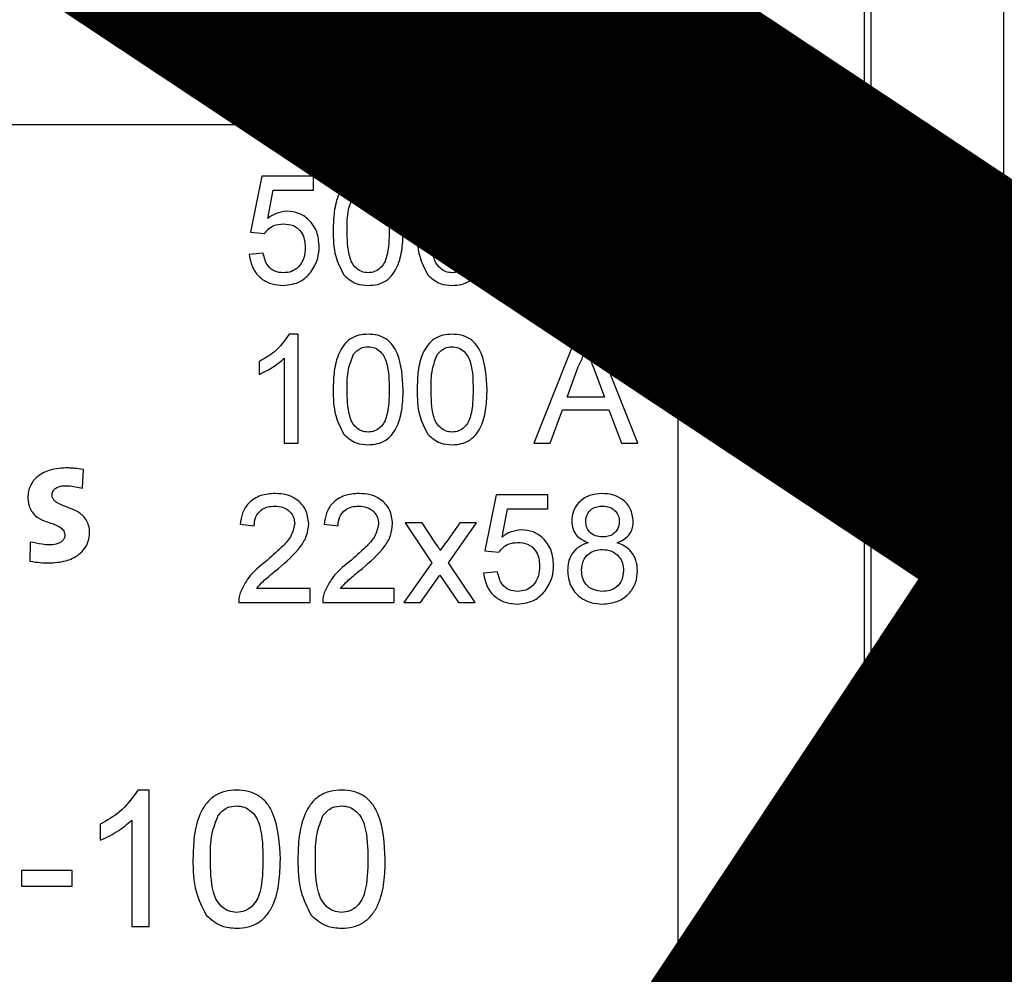
# Model space of a CAD drawing. Units: inches. Extents: x 2 to 189, y 4 to 172.
# Drawn here: x 30 to 37, y 62 to 69 of the extents above; entities that cross this region are included whole.
import ezdxf

# ---------------------------------------------------------------- set-up
doc = ezdxf.new("R2010")
doc.units = ezdxf.units.IN
doc.header["$MEASUREMENT"] = 0
doc.layers.add('COTES', color=2, linetype='Continuous')
doc.layers.add('DIBUIX', color=7, linetype='Continuous')

# ---------------------------------------------------------------- blocks, each defined once
blk = doc.blocks.new('ALZADO')
at = {"layer": 'DIBUIX', "linetype": 'Continuous'}
for p, q in [((35.72574, 54.59841), (35.72574, 92.68051)), ((36.68824, 54.59841), (36.68824, 92.39176)), ((35.6753, 75.26547), (35.6753, 54.58668)), ((33.9428, 68.62611), (25.95405, 68.62611)), ((31.30997, 68.25201), (31.22884, 67.84635)), ((31.68521, 68.25201), (31.30997, 68.25201)), ((31.68521, 68.15059), (31.68521, 68.25201)), ((33.40927, 68.26215), (33.28837, 68.26215)), ((33.28837, 68.26215), (33.60735, 67.47111)), ((33.62446, 67.69517), (33.40927, 68.26215)), ((33.92649, 68.26215), (33.71083, 67.69517)), ((33.72826, 67.47111), (34.0474, 68.26215)), ((34.0474, 68.26215), (33.92649, 68.26215)), ((34.3278, 62.46611), (34.3278, 68.24111)), ((31.35259, 67.9457), (31.39284, 68.15059)), ((31.39284, 68.15059), (31.68521, 68.15059)), ((31.22884, 67.84635), (31.33025, 67.8362)), ((31.32011, 67.69422), (31.21869, 67.68408)), ((33.60735, 67.47111), (33.72826, 67.47111)), ((31.57365, 67.10715), (31.50836, 67.10715)), ((31.57365, 66.31611), (31.57365, 67.10715)), ((33.59483, 67.10715), (33.28076, 66.31611)), ((33.72065, 67.10715), (33.59483, 67.10715)), ((34.03472, 66.31611), (33.72065, 67.10715)), ((31.28968, 66.90939), (31.28968, 66.81589)), ((31.47223, 66.93252), (31.47223, 66.31611)), ((33.52273, 66.65078), (33.60371, 66.86977)), ((33.7159, 66.85868), (33.79275, 66.65078)), ((33.79275, 66.65078), (33.52273, 66.65078)), ((33.39913, 66.31611), (33.48914, 66.5595)), ((33.48914, 66.5595), (33.82634, 66.5595)), ((33.82634, 66.5595), (33.91635, 66.31611)), ((31.47223, 66.31611), (31.57365, 66.31611)), ((33.28076, 66.31611), (33.39913, 66.31611)), ((33.91635, 66.31611), (34.03472, 66.31611)), ((30.01086, 65.99126), (30.01619, 66.12556)), ((33.00868, 65.94201), (32.92755, 65.53634)), ((33.38392, 65.94201), (33.00868, 65.94201)), ((33.38392, 65.84059), (33.38392, 65.94201)), ((33.05131, 65.6357), (33.09156, 65.84059)), ((33.09156, 65.84059), (33.38392, 65.84059)), ((32.34948, 65.73918), (32.54217, 65.45014)), ((32.47102, 65.73918), (32.34948, 65.73918)), ((32.56467, 65.59894), (32.47102, 65.73918)), ((32.745, 65.73918), (32.64343, 65.5945)), ((32.66371, 65.4503), (32.86638, 65.73918)), ((32.86638, 65.73918), (32.745, 65.73918)), ((31.15277, 65.72903), (31.25419, 65.71889)), ((31.76127, 65.72903), (31.86268, 65.71889)), ((29.63187, 65.60032), (29.62786, 65.46068)), ((32.92755, 65.53634), (33.02896, 65.5262)), ((32.54217, 65.45014), (32.33934, 65.16111)), ((32.85656, 65.16111), (32.66371, 65.4503)), ((33.01882, 65.38422), (32.91741, 65.37408)), ((32.46088, 65.16111), (32.60127, 65.36124)), ((32.60127, 65.36124), (32.62251, 65.32987)), ((32.62251, 65.32987), (32.73502, 65.16111)), ((31.65985, 65.26252), (31.27289, 65.26252)), ((31.65985, 65.16111), (31.65985, 65.26252)), ((32.26835, 65.26252), (31.88138, 65.26252)), ((32.26835, 65.16111), (32.26835, 65.26252)), ((31.14263, 65.16111), (31.65985, 65.16111)), ((31.75113, 65.16111), (32.26835, 65.16111)), ((32.33934, 65.16111), (32.46088, 65.16111)), ((32.73502, 65.16111), (32.85656, 65.16111)), ((35.6753, 64.6564), (35.69939, 64.59082)), ((30.49354, 63.80202), (30.41193, 63.80202)), ((30.49354, 62.81322), (30.49354, 63.80202)), ((35.69939, 63.79021), (35.6753, 63.72463)), ((30.13858, 63.55482), (30.13858, 63.43796)), ((30.36677, 63.58374), (30.36677, 62.81322)), ((29.93575, 63.21888), (29.56812, 63.21888)), ((29.56812, 63.21888), (29.56812, 63.10479)), ((29.93575, 63.10479), (29.93575, 63.21888)), ((29.56812, 63.10479), (29.93575, 63.10479)), ((30.36677, 62.81322), (30.49354, 62.81322))]:
    blk.add_line(p, q, dxfattribs=at)
for centre, radius, start, end in [((33.9428, 68.24111), 0.385, 0, 90), ((7.138, 83.45888), 31.13941, 324.867705, 324.992029), ((2.19703, 64.19051), 33.50475, 359.315427, 0.684573)]:
    blk.add_arc(centre, radius, start, end, dxfattribs=at)
for points, knots in [([(32.08073, 68.26215), (32.05832, 68.26082), (32.01354, 68.25817), (31.95056, 68.23105), (31.90109, 68.18425), (31.85634, 68.10599), (31.83083, 67.99532), (31.8284, 67.90597), (31.82719, 67.86124)], [0, 0, 0, 0, 0.1250191, 0.249791, 0.3745626, 0.4996302, 0.749503, 1, 1, 1, 1]), ([(32.33427, 67.86124), (32.32964, 67.95167), (32.32385, 68.06484), (32.26139, 68.18508), (32.21079, 68.23094), (32.14792, 68.25782), (32.10313, 68.26071), (32.08073, 68.26215)], [0, 0, 0, 0, 0.4988884, 0.6243034, 0.7493573, 0.8746278, 1, 1, 1, 1]), ([(32.68922, 68.26215), (32.66681, 68.26082), (32.62203, 68.25817), (32.55906, 68.23105), (32.50959, 68.18425), (32.46484, 68.10599), (32.43932, 67.99532), (32.4369, 67.90597), (32.43568, 67.86124)], [0, 0, 0, 0, 0.1250191, 0.249791, 0.3745626, 0.4996302, 0.749503, 1, 1, 1, 1]), ([(32.94276, 67.86124), (32.93813, 67.95167), (32.93234, 68.06484), (32.86989, 68.18508), (32.81928, 68.23094), (32.75641, 68.25782), (32.71162, 68.26071), (32.68922, 68.26215)], [0, 0, 0, 0, 0.4988884, 0.6243034, 0.7493573, 0.8746278, 1, 1, 1, 1]), ([(31.9744, 68.11668), (31.99058, 68.13397), (32.0195, 68.16489), (32.06123, 68.16904), (32.07962, 68.17087)], [0, 0, 0, 0, 0.5592157, 1, 1, 1, 1]), ([(32.07962, 68.17087), (32.09581, 68.16935), (32.12818, 68.1663), (32.16917, 68.13803), (32.19941, 68.09972), (32.23124, 68.00749), (32.23213, 67.92641), (32.23285, 67.86156)], [0, 0, 0, 0, 0.1247438, 0.2494826, 0.3744703, 0.499649, 1, 1, 1, 1]), ([(32.58289, 68.11668), (32.59907, 68.13397), (32.628, 68.16489), (32.66972, 68.16904), (32.68811, 68.17087)], [0, 0, 0, 0, 0.5592147, 1, 1, 1, 1]), ([(32.68811, 68.17087), (32.7043, 68.16935), (32.73667, 68.1663), (32.77767, 68.13803), (32.8079, 68.09972), (32.83973, 68.00749), (32.84063, 67.92641), (32.84134, 67.86156)], [0, 0, 0, 0, 0.1247438, 0.2494826, 0.3744703, 0.499649, 1, 1, 1, 1]), ([(31.9286, 67.86156), (31.9284, 67.91102), (31.92803, 67.99912), (31.96026, 68.08084), (31.9744, 68.11668)], [0, 0, 0, 0, 0.5614264, 1, 1, 1, 1]), ([(32.5371, 67.86156), (32.53689, 67.91102), (32.53653, 67.99912), (32.56876, 68.08084), (32.58289, 68.11668)], [0, 0, 0, 0, 0.5614261, 1, 1, 1, 1]), ([(31.49363, 67.99847), (31.46482, 67.99502), (31.41327, 67.98885), (31.37117, 67.95891), (31.35259, 67.9457)], [0, 0, 0, 0, 0.5589038, 1, 1, 1, 1]), ([(31.72577, 67.74239), (31.72277, 67.77869), (31.71678, 67.85118), (31.65744, 67.93647), (31.57905, 67.99029), (31.52211, 67.99574), (31.49363, 67.99847)], [0, 0, 0, 0, 0.280263, 0.5597351, 0.7798259, 1, 1, 1, 1]), ([(31.33025, 67.8362), (31.33938, 67.848), (31.35765, 67.8716), (31.40317, 67.90203), (31.44193, 67.90524), (31.46558, 67.90719)], [0, 0, 0, 0, 0.2804333, 0.5609138, 1, 1, 1, 1]), ([(31.46558, 67.90719), (31.49065, 67.90545), (31.5406, 67.90196), (31.59652, 67.85454), (31.62117, 67.79479), (31.62329, 67.75587), (31.62436, 67.73637)], [0, 0, 0, 0, 0.2803491, 0.558471, 0.7788705, 1, 1, 1, 1]), ([(31.82719, 67.86124), (31.82805, 67.79714), (31.82958, 67.68293), (31.88133, 67.58163), (31.90404, 67.53718)], [0, 0, 0, 0, 0.5611681, 1, 1, 1, 1]), ([(32.08073, 67.55224), (32.06458, 67.55389), (32.03228, 67.55719), (31.992, 67.58609), (31.96119, 67.62376), (31.93044, 67.71625), (31.92942, 67.79698), (31.9286, 67.86156)], [0, 0, 0, 0, 0.1246965, 0.2494603, 0.3744344, 0.499636, 1, 1, 1, 1]), ([(32.23285, 67.86156), (32.23207, 67.79696), (32.2311, 67.7162), (32.20008, 67.6239), (32.16954, 67.58601), (32.12907, 67.55743), (32.09684, 67.55397), (32.08073, 67.55224)], [0, 0, 0, 0, 0.5004087, 0.6256136, 0.750579, 0.8753442, 1, 1, 1, 1]), ([(32.08073, 67.46096), (32.10312, 67.46225), (32.14787, 67.46483), (32.2109, 67.49173), (32.26035, 67.53851), (32.30493, 67.61676), (32.33071, 67.72725), (32.33308, 67.81654), (32.33427, 67.86124)], [0, 0, 0, 0, 0.1250322, 0.2498284, 0.3746141, 0.4996478, 0.7495234, 1, 1, 1, 1]), ([(32.43568, 67.86124), (32.43654, 67.79714), (32.43807, 67.68293), (32.48983, 67.58163), (32.51254, 67.53718)], [0, 0, 0, 0, 0.5611681, 1, 1, 1, 1]), ([(32.68922, 67.55224), (32.67308, 67.55389), (32.64078, 67.55719), (32.6005, 67.58609), (32.56968, 67.62376), (32.53894, 67.71625), (32.53792, 67.79698), (32.5371, 67.86156)], [0, 0, 0, 0, 0.1246965, 0.2494603, 0.3744344, 0.499636, 1, 1, 1, 1]), ([(32.84134, 67.86156), (32.84057, 67.79696), (32.83959, 67.7162), (32.80858, 67.6239), (32.77803, 67.58601), (32.73756, 67.55743), (32.70533, 67.55397), (32.68922, 67.55224)], [0, 0, 0, 0, 0.5004087, 0.6256136, 0.750579, 0.8753442, 1, 1, 1, 1]), ([(32.68922, 67.46096), (32.71162, 67.46225), (32.75636, 67.46483), (32.81939, 67.49173), (32.86884, 67.53851), (32.91343, 67.61676), (32.93921, 67.72725), (32.94158, 67.81654), (32.94276, 67.86124)], [0, 0, 0, 0, 0.1250321, 0.249829, 0.3746142, 0.4996479, 0.7495235, 1, 1, 1, 1]), ([(31.62436, 67.73637), (31.62265, 67.71065), (31.61926, 67.65932), (31.58261, 67.59495), (31.52582, 67.55713), (31.48536, 67.55387), (31.4651, 67.55224)], [0, 0, 0, 0, 0.2806772, 0.5601317, 0.7797305, 1, 1, 1, 1]), ([(31.66524, 67.55699), (31.68502, 67.58895), (31.72041, 67.64613), (31.72413, 67.71294), (31.72577, 67.74239)], [0, 0, 0, 0, 0.5590999, 1, 1, 1, 1]), ([(31.21869, 67.68408), (31.22492, 67.64995), (31.23737, 67.58179), (31.30263, 67.50637), (31.38319, 67.46618), (31.43736, 67.4627), (31.46447, 67.46096)], [0, 0, 0, 0, 0.2799783, 0.5592431, 0.779389, 1, 1, 1, 1]), ([(31.4651, 67.55224), (31.44397, 67.55405), (31.40179, 67.55765), (31.34002, 67.60798), (31.32766, 67.6615), (31.32011, 67.69422)], [0, 0, 0, 0, 0.2807711, 0.5603447, 1, 1, 1, 1]), ([(33.66788, 67.56745), (33.6605, 67.59154), (33.64731, 67.63455), (33.63144, 67.67665), (33.62446, 67.69517)], [0, 0, 0, 0, 0.5599852, 1, 1, 1, 1]), ([(33.71083, 67.69517), (33.70209, 67.67157), (33.68648, 67.62943), (33.67356, 67.58639), (33.66788, 67.56745)], [0, 0, 0, 0, 0.5599815, 1, 1, 1, 1]), ([(31.46447, 67.46096), (31.50863, 67.46577), (31.5876, 67.47436), (31.64149, 67.53171), (31.66524, 67.55699)], [0, 0, 0, 0, 0.5591811, 1, 1, 1, 1]), ([(31.90404, 67.53718), (31.93252, 67.51203), (31.98355, 67.46697), (32.05095, 67.46281), (32.08073, 67.46096)], [0, 0, 0, 0, 0.5581285, 1, 1, 1, 1]), ([(32.51254, 67.53718), (32.54102, 67.51203), (32.59205, 67.46697), (32.65944, 67.46281), (32.68922, 67.46096)], [0, 0, 0, 0, 0.5581285, 1, 1, 1, 1]), ([(31.50836, 67.10715), (31.47556, 67.06123), (31.41686, 66.97904), (31.32862, 66.93071), (31.28968, 66.90939)], [0, 0, 0, 0, 0.5587206, 1, 1, 1, 1]), ([(32.08073, 67.10715), (32.05832, 67.10582), (32.01354, 67.10317), (31.95056, 67.07605), (31.90109, 67.02925), (31.85634, 66.95099), (31.83083, 66.84032), (31.8284, 66.75097), (31.82719, 66.70624)], [0, 0, 0, 0, 0.1250201, 0.2497924, 0.3745608, 0.4996287, 0.7495023, 1, 1, 1, 1]), ([(32.33427, 66.70624), (32.32964, 66.79667), (32.32385, 66.90984), (32.26139, 67.03008), (32.21079, 67.07594), (32.14792, 67.10282), (32.10313, 67.1057), (32.08073, 67.10715)], [0, 0, 0, 0, 0.4988899, 0.6243053, 0.7493559, 0.8746268, 1, 1, 1, 1]), ([(32.68922, 67.10715), (32.66681, 67.10582), (32.62203, 67.10317), (32.55906, 67.07605), (32.50959, 67.02925), (32.46484, 66.95099), (32.43932, 66.84032), (32.4369, 66.75097), (32.43568, 66.70624)], [0, 0, 0, 0, 0.1250201, 0.2497924, 0.3745608, 0.4996287, 0.7495023, 1, 1, 1, 1]), ([(32.94276, 66.70624), (32.93813, 66.79667), (32.93234, 66.90984), (32.86989, 67.03008), (32.81928, 67.07594), (32.75641, 67.10282), (32.71162, 67.1057), (32.68922, 67.10715)], [0, 0, 0, 0, 0.4988899, 0.6243053, 0.7493559, 0.8746268, 1, 1, 1, 1]), ([(31.9286, 66.70656), (31.9284, 66.75602), (31.92803, 66.84412), (31.96026, 66.92584), (31.9744, 66.96168)], [0, 0, 0, 0, 0.5614264, 1, 1, 1, 1]), ([(31.9744, 66.96168), (31.99058, 66.97897), (32.0195, 67.00989), (32.06123, 67.01404), (32.07962, 67.01587)], [0, 0, 0, 0, 0.5592157, 1, 1, 1, 1]), ([(32.07962, 67.01587), (32.09581, 67.01435), (32.12818, 67.0113), (32.16917, 66.98302), (32.19941, 66.94472), (32.23124, 66.85249), (32.23213, 66.77141), (32.23285, 66.70656)], [0, 0, 0, 0, 0.124744, 0.2494871, 0.3744692, 0.4996481, 1, 1, 1, 1]), ([(32.5371, 66.70656), (32.53689, 66.75602), (32.53653, 66.84412), (32.56876, 66.92584), (32.58289, 66.96168)], [0, 0, 0, 0, 0.5614261, 1, 1, 1, 1]), ([(32.58289, 66.96168), (32.59907, 66.97897), (32.628, 67.00989), (32.66972, 67.01404), (32.68811, 67.01587)], [0, 0, 0, 0, 0.5592147, 1, 1, 1, 1]), ([(32.68811, 67.01587), (32.7043, 67.01435), (32.73667, 67.0113), (32.77767, 66.98302), (32.8079, 66.94472), (32.83973, 66.85249), (32.84063, 66.77141), (32.84134, 66.70656)], [0, 0, 0, 0, 0.124744, 0.2494871, 0.3744692, 0.4996481, 1, 1, 1, 1]), ([(33.60371, 66.86977), (33.61637, 66.89611), (33.63899, 66.94315), (33.65201, 66.99365), (33.65774, 67.01587)], [0, 0, 0, 0, 0.5599794, 1, 1, 1, 1]), ([(33.65774, 67.01587), (33.66861, 66.98654), (33.68802, 66.93415), (33.70738, 66.88174), (33.7159, 66.85868)], [0, 0, 0, 0, 0.5600051, 1, 1, 1, 1]), ([(31.28968, 66.81589), (31.32666, 66.83324), (31.39268, 66.86422), (31.44793, 66.91166), (31.47223, 66.93252)], [0, 0, 0, 0, 0.560049, 1, 1, 1, 1]), ([(31.82719, 66.70624), (31.82805, 66.64214), (31.82958, 66.52793), (31.88133, 66.42663), (31.90404, 66.38218)], [0, 0, 0, 0, 0.5611681, 1, 1, 1, 1]), ([(32.08073, 66.39724), (32.06458, 66.39889), (32.03228, 66.40219), (31.992, 66.43109), (31.96118, 66.46875), (31.93045, 66.56126), (31.92942, 66.64199), (31.9286, 66.70656)], [0, 0, 0, 0, 0.1246964, 0.24946, 0.3744281, 0.4996366, 1, 1, 1, 1]), ([(32.23285, 66.70656), (32.23207, 66.64196), (32.2311, 66.5612), (32.20008, 66.4689), (32.16954, 66.43101), (32.12907, 66.40244), (32.09684, 66.39897), (32.08073, 66.39724)], [0, 0, 0, 0, 0.5004087, 0.6256136, 0.750579, 0.8753442, 1, 1, 1, 1]), ([(32.08073, 66.30596), (32.10312, 66.30725), (32.14787, 66.30984), (32.2109, 66.33672), (32.26034, 66.38351), (32.30493, 66.46176), (32.33071, 66.57225), (32.33308, 66.66154), (32.33427, 66.70624)], [0, 0, 0, 0, 0.125032, 0.2498259, 0.374615, 0.4996486, 0.7495238, 1, 1, 1, 1]), ([(32.43568, 66.70624), (32.43654, 66.64214), (32.43807, 66.52793), (32.48983, 66.42663), (32.51254, 66.38218)], [0, 0, 0, 0, 0.5611681, 1, 1, 1, 1]), ([(32.68922, 66.39724), (32.67308, 66.39889), (32.64078, 66.40219), (32.6005, 66.43109), (32.56968, 66.46875), (32.53894, 66.56126), (32.53792, 66.64199), (32.5371, 66.70656)], [0, 0, 0, 0, 0.1246964, 0.24946, 0.3744281, 0.4996366, 1, 1, 1, 1]), ([(32.84134, 66.70656), (32.84057, 66.64196), (32.83959, 66.5612), (32.80858, 66.4689), (32.77803, 66.43101), (32.73756, 66.40244), (32.70533, 66.39897), (32.68922, 66.39724)], [0, 0, 0, 0, 0.5004087, 0.6256136, 0.750579, 0.8753442, 1, 1, 1, 1]), ([(32.68922, 66.30596), (32.71162, 66.30725), (32.75636, 66.30984), (32.81939, 66.33672), (32.86884, 66.38351), (32.91343, 66.46176), (32.93921, 66.57225), (32.94158, 66.66154), (32.94276, 66.70624)], [0, 0, 0, 0, 0.125032, 0.2498265, 0.3746151, 0.4996486, 0.7495238, 1, 1, 1, 1]), ([(31.90404, 66.38218), (31.93252, 66.35703), (31.98355, 66.31197), (32.05095, 66.3078), (32.08073, 66.30596)], [0, 0, 0, 0, 0.5581334, 1, 1, 1, 1]), ([(32.51254, 66.38218), (32.54102, 66.35703), (32.59205, 66.31197), (32.65944, 66.3078), (32.68922, 66.30596)], [0, 0, 0, 0, 0.5581334, 1, 1, 1, 1]), ([(30.01619, 66.12556), (29.99478, 66.12885), (29.96149, 66.13398), (29.9235, 66.13686), (29.88653, 66.13801), (29.83552, 66.13577), (29.76083, 66.12073), (29.68712, 66.08379), (29.64024, 66.02984), (29.6195, 65.97817), (29.61214, 65.9248), (29.61837, 65.85762), (29.66197, 65.78982), (29.74892, 65.74186), (29.82845, 65.72813), (29.8703, 65.68865), (29.87918, 65.67292), (29.88206, 65.65769), (29.88184, 65.64102), (29.87706, 65.62357), (29.86321, 65.60582), (29.84303, 65.59264), (29.79501, 65.5766), (29.72133, 65.58087), (29.66026, 65.59414), (29.63187, 65.60032)], [0, 0, 0, 0, 0.05339356, 0.08304665, 0.09386788, 0.14461795, 0.20860805, 0.28065894, 0.34377601, 0.3799171, 0.41656683, 0.47593151, 0.54269092, 0.60532741, 0.71698036, 0.73149006, 0.74561925, 0.76079017, 0.76909193, 0.78667982, 0.8042237, 0.82341478, 0.84529834, 0.92807219, 1, 1, 1, 1]), ([(29.76613, 65.44869), (29.80746, 65.4512), (29.8833, 65.4558), (29.97319, 65.4969), (30.02733, 65.54981), (30.05568, 65.60521), (30.06382, 65.6641), (30.05784, 65.71832), (30.03354, 65.77538), (29.95837, 65.84041), (29.87031, 65.85868), (29.81339, 65.89408), (29.79988, 65.90789), (29.79255, 65.92222), (29.79013, 65.93408), (29.79006, 65.94706), (29.79221, 65.96058), (29.80014, 65.97778), (29.81709, 65.99395), (29.8448, 66.00508), (29.87613, 66.00893), (29.93282, 66.00813), (29.97676, 65.99863), (30.01086, 65.99126)], [0, 0, 0, 0, 0.1140155, 0.2092045, 0.2659442, 0.3209281, 0.3782632, 0.4281846, 0.470412, 0.5472416, 0.6917387, 0.7130504, 0.7321335, 0.7443722, 0.7571475, 0.7652341, 0.780297, 0.7946602, 0.816969, 0.8432471, 0.8760233, 0.9038023, 1, 1, 1, 1]), ([(31.40631, 65.95215), (31.37091, 65.94981), (31.30032, 65.94516), (31.21333, 65.89083), (31.16541, 65.81141), (31.15699, 65.75653), (31.15277, 65.72903)], [0, 0, 0, 0, 0.2804814, 0.5593794, 0.7793023, 1, 1, 1, 1]), ([(31.64971, 65.73379), (31.64542, 65.76818), (31.63685, 65.83698), (31.56871, 65.91082), (31.48729, 65.94755), (31.43333, 65.95062), (31.40631, 65.95215)], [0, 0, 0, 0, 0.27923753, 0.5586417, 0.77903807, 1, 1, 1, 1]), ([(32.01481, 65.95215), (31.97941, 65.94981), (31.90881, 65.94516), (31.82182, 65.89083), (31.7739, 65.81141), (31.76548, 65.75653), (31.76127, 65.72903)], [0, 0, 0, 0, 0.2804814, 0.5593794, 0.7793023, 1, 1, 1, 1]), ([(32.2582, 65.73379), (32.25392, 65.76818), (32.24534, 65.83698), (32.17721, 65.91082), (32.09579, 65.94755), (32.04182, 65.95062), (32.01481, 65.95215)], [0, 0, 0, 0, 0.27923753, 0.5586417, 0.77903807, 1, 1, 1, 1]), ([(33.77817, 65.95215), (33.74676, 65.94979), (33.68406, 65.94507), (33.60911, 65.89503), (33.56338, 65.8265), (33.55868, 65.77727), (33.55632, 65.75264)], [0, 0, 0, 0, 0.2804127, 0.5597457, 0.7798024, 1, 1, 1, 1]), ([(34.00255, 65.75011), (33.9984, 65.78175), (33.9901, 65.84509), (33.92703, 65.91242), (33.85278, 65.94767), (33.80306, 65.95066), (33.77817, 65.95215)], [0, 0, 0, 0, 0.2791511, 0.5587165, 0.7791226, 1, 1, 1, 1]), ([(31.25419, 65.71889), (31.2562, 65.74084), (31.26022, 65.78462), (31.30107, 65.83377), (31.35265, 65.85789), (31.38693, 65.85988), (31.40409, 65.86087)], [0, 0, 0, 0, 0.280003, 0.5586513, 0.7790478, 1, 1, 1, 1]), ([(31.40409, 65.86087), (31.42439, 65.85938), (31.4649, 65.85639), (31.51301, 65.82401), (31.54366, 65.78055), (31.54675, 65.74874), (31.54829, 65.73284)], [0, 0, 0, 0, 0.2804623, 0.5599348, 0.7799398, 1, 1, 1, 1]), ([(31.86268, 65.71889), (31.8647, 65.74084), (31.86872, 65.78462), (31.90956, 65.83377), (31.96114, 65.85789), (31.99543, 65.85988), (32.01259, 65.86087)], [0, 0, 0, 0, 0.2800035, 0.558651, 0.7790476, 1, 1, 1, 1]), ([(32.01259, 65.86087), (32.03288, 65.85938), (32.0734, 65.85639), (32.1215, 65.82401), (32.15215, 65.78055), (32.15524, 65.74874), (32.15679, 65.73284)], [0, 0, 0, 0, 0.2804623, 0.5599348, 0.7799398, 1, 1, 1, 1]), ([(33.65774, 65.75217), (33.66005, 65.76929), (33.66466, 65.80353), (33.69838, 65.84051), (33.73904, 65.85884), (33.76596, 65.86019), (33.77944, 65.86087)], [0, 0, 0, 0, 0.2794366, 0.5588286, 0.7790876, 1, 1, 1, 1]), ([(33.77944, 65.86087), (33.79703, 65.85961), (33.83212, 65.85708), (33.8734, 65.82783), (33.89761, 65.78876), (33.89996, 65.7612), (33.90114, 65.74741)], [0, 0, 0, 0, 0.2802431, 0.5590153, 0.7793848, 1, 1, 1, 1]), ([(31.54829, 65.73284), (31.54076, 65.70001), (31.52561, 65.63399), (31.43894, 65.54761), (31.37484, 65.49136), (31.33564, 65.45696)], [0, 0, 0, 0, 0.2775274, 0.5582167, 1, 1, 1, 1]), ([(31.43024, 65.40926), (31.48804, 65.45835), (31.56854, 65.52672), (31.64017, 65.64451), (31.64653, 65.70404), (31.64971, 65.73379)], [0, 0, 0, 0, 0.5604101, 0.7803997, 1, 1, 1, 1]), ([(32.15679, 65.73284), (32.14926, 65.70001), (32.1341, 65.63399), (32.04743, 65.54761), (31.98333, 65.49136), (31.94413, 65.45696)], [0, 0, 0, 0, 0.2775274, 0.5582167, 1, 1, 1, 1]), ([(32.03873, 65.40926), (32.09654, 65.45835), (32.17703, 65.52672), (32.24866, 65.64451), (32.25502, 65.70404), (32.2582, 65.73379)], [0, 0, 0, 0, 0.5604106, 0.7803997, 1, 1, 1, 1]), ([(33.55632, 65.75264), (33.55797, 65.73274), (33.56126, 65.69297), (33.60002, 65.62973), (33.64727, 65.60815), (33.67612, 65.59498)], [0, 0, 0, 0, 0.2807035, 0.5608523, 1, 1, 1, 1]), ([(33.78039, 65.63776), (33.76259, 65.63891), (33.72709, 65.64119), (33.68409, 65.66969), (33.66094, 65.71031), (33.65881, 65.73821), (33.65774, 65.75217)], [0, 0, 0, 0, 0.2803756, 0.5590208, 0.779406, 1, 1, 1, 1]), ([(33.90114, 65.74741), (33.89909, 65.73021), (33.895, 65.69581), (33.86188, 65.65792), (33.82088, 65.63984), (33.7939, 65.63845), (33.78039, 65.63776)], [0, 0, 0, 0, 0.2796183, 0.558904, 0.7790896, 1, 1, 1, 1]), ([(33.88529, 65.59498), (33.90326, 65.60272), (33.93915, 65.6182), (33.97816, 65.65783), (33.9995, 65.7041), (34.00153, 65.73477), (34.00255, 65.75011)], [0, 0, 0, 0, 0.28029933, 0.55979749, 0.77983267, 1, 1, 1, 1]), ([(33.19234, 65.68847), (33.16353, 65.68502), (33.11198, 65.67885), (33.06988, 65.64891), (33.05131, 65.6357)], [0, 0, 0, 0, 0.55889737, 1, 1, 1, 1]), ([(33.42448, 65.43239), (33.42148, 65.46869), (33.41549, 65.54118), (33.35616, 65.62647), (33.27777, 65.6803), (33.22082, 65.68574), (33.19234, 65.68847)], [0, 0, 0, 0, 0.2802636, 0.5597294, 0.7798246, 1, 1, 1, 1]), ([(32.6046, 65.5392), (32.59716, 65.55036), (32.58387, 65.57028), (32.57054, 65.59018), (32.56467, 65.59894)], [0, 0, 0, 0, 0.55998471, 1, 1, 1, 1]), ([(33.02896, 65.5262), (33.0381, 65.538), (33.05636, 65.5616), (33.10188, 65.59203), (33.14064, 65.59523), (33.16429, 65.59719)], [0, 0, 0, 0, 0.2804355, 0.56091031, 1, 1, 1, 1]), ([(33.16429, 65.59719), (33.18936, 65.59544), (33.23931, 65.59196), (33.29523, 65.54454), (33.31989, 65.48479), (33.32201, 65.44587), (33.32307, 65.42637)], [0, 0, 0, 0, 0.28035, 0.5584674, 0.7788686, 1, 1, 1, 1]), ([(33.67612, 65.59498), (33.65195, 65.58649), (33.60366, 65.56953), (33.55404, 65.51546), (33.52938, 65.45404), (33.52706, 65.41405), (33.5259, 65.39404)], [0, 0, 0, 0, 0.2799669, 0.5593351, 0.7794796, 1, 1, 1, 1]), ([(34.03298, 65.39135), (34.03106, 65.41672), (34.02723, 65.4674), (33.99098, 65.53025), (33.94092, 65.57306), (33.90385, 65.58767), (33.88529, 65.59498)], [0, 0, 0, 0, 0.2800017, 0.559496, 0.7795726, 1, 1, 1, 1]), ([(33.62732, 65.39595), (33.62948, 65.41835), (33.63382, 65.46312), (33.67278, 65.51515), (33.72443, 65.54309), (33.75961, 65.54535), (33.77722, 65.54649)], [0, 0, 0, 0, 0.2799732, 0.5593539, 0.7793642, 1, 1, 1, 1]), ([(33.77722, 65.54649), (33.80031, 65.54458), (33.84639, 65.54077), (33.89875, 65.49943), (33.92763, 65.4469), (33.93025, 65.41083), (33.93156, 65.39278)], [0, 0, 0, 0, 0.2801767, 0.559131, 0.7793047, 1, 1, 1, 1]), ([(29.62786, 65.46068), (29.65301, 65.45707), (29.69888, 65.45047), (29.7452, 65.44924), (29.76613, 65.44869)], [0, 0, 0, 0, 0.5482068, 1, 1, 1, 1]), ([(31.33564, 65.45696), (31.29212, 65.42215), (31.21452, 65.36007), (31.17195, 65.27071), (31.15325, 65.23146)], [0, 0, 0, 0, 0.5607224, 1, 1, 1, 1]), ([(31.94413, 65.45696), (31.90062, 65.42215), (31.82301, 65.36007), (31.78044, 65.27071), (31.76174, 65.23146)], [0, 0, 0, 0, 0.5607224, 1, 1, 1, 1]), ([(31.27289, 65.26252), (31.28839, 65.28148), (31.31394, 65.31274), (31.35725, 65.34856), (31.39348, 65.3792), (31.41799, 65.39924), (31.43024, 65.40926)], [0, 0, 0, 0, 0.3396161, 0.5597269, 0.7798619, 1, 1, 1, 1]), ([(31.88138, 65.26252), (31.89688, 65.28148), (31.92244, 65.31274), (31.96575, 65.34856), (32.00197, 65.3792), (32.02648, 65.39924), (32.03873, 65.40926)], [0, 0, 0, 0, 0.3396161, 0.5597269, 0.7798619, 1, 1, 1, 1]), ([(33.16381, 65.24224), (33.14268, 65.24405), (33.1005, 65.24765), (33.03873, 65.29798), (33.02638, 65.3515), (33.01882, 65.38422)], [0, 0, 0, 0, 0.2807747, 0.560341, 1, 1, 1, 1]), ([(33.32307, 65.42637), (33.32137, 65.40065), (33.31797, 65.34932), (33.28132, 65.28495), (33.22453, 65.24713), (33.18407, 65.24387), (33.16381, 65.24224)], [0, 0, 0, 0, 0.2806855, 0.5601379, 0.7797351, 1, 1, 1, 1]), ([(33.36395, 65.24699), (33.38374, 65.27896), (33.41912, 65.33613), (33.42284, 65.40294), (33.42448, 65.43239)], [0, 0, 0, 0, 0.5590997, 1, 1, 1, 1]), ([(33.5259, 65.39404), (33.52997, 65.35709), (33.53811, 65.28322), (33.60708, 65.20108), (33.69248, 65.15678), (33.75043, 65.1529), (33.77944, 65.15096)], [0, 0, 0, 0, 0.2796673, 0.5590881, 0.779286, 1, 1, 1, 1]), ([(33.78023, 65.24224), (33.75751, 65.24481), (33.71215, 65.24994), (33.65665, 65.2875), (33.6319, 65.34241), (33.62885, 65.37809), (33.62732, 65.39595)], [0, 0, 0, 0, 0.2801746, 0.5592123, 0.7793547, 1, 1, 1, 1]), ([(33.77944, 65.15096), (33.81627, 65.15403), (33.88981, 65.16015), (33.97473, 65.22332), (34.02556, 65.30482), (34.0305, 65.3625), (34.03298, 65.39135)], [0, 0, 0, 0, 0.2801606, 0.5594039, 0.7795757, 1, 1, 1, 1]), ([(33.93156, 65.39278), (33.92946, 65.37021), (33.92526, 65.32513), (33.88563, 65.27293), (33.83333, 65.24558), (33.79795, 65.24335), (33.78023, 65.24224)], [0, 0, 0, 0, 0.2800233, 0.5592898, 0.779294, 1, 1, 1, 1]), ([(32.91741, 65.37408), (32.92364, 65.33995), (32.93608, 65.27179), (33.00134, 65.19637), (33.0819, 65.15618), (33.13607, 65.1527), (33.16318, 65.15096)], [0, 0, 0, 0, 0.27998447, 0.55924828, 0.77938984, 1, 1, 1, 1]), ([(33.16318, 65.15096), (33.20734, 65.15577), (33.28632, 65.16437), (33.3402, 65.22171), (33.36395, 65.24699)], [0, 0, 0, 0, 0.5591825, 1, 1, 1, 1]), ([(31.15325, 65.23146), (31.14958, 65.21857), (31.14303, 65.19554), (31.14275, 65.17163), (31.14263, 65.16111)], [0, 0, 0, 0, 0.5598263, 1, 1, 1, 1]), ([(31.76174, 65.23146), (31.75808, 65.21857), (31.75153, 65.19554), (31.75125, 65.17163), (31.75113, 65.16111)], [0, 0, 0, 0, 0.5598263, 1, 1, 1, 1]), ([(30.41193, 63.80202), (30.37093, 63.74462), (30.29756, 63.64189), (30.18725, 63.58148), (30.13858, 63.55482)], [0, 0, 0, 0, 0.5587209, 1, 1, 1, 1]), ([(31.12738, 63.80202), (31.09937, 63.80037), (31.0434, 63.79705), (30.96468, 63.76315), (30.90284, 63.70466), (30.8469, 63.60683), (30.81501, 63.46849), (30.81198, 63.3568), (30.81046, 63.30089)], [0, 0, 0, 0, 0.12501955, 0.24979129, 0.37455963, 0.4996265, 0.7495032, 1, 1, 1, 1]), ([(31.44431, 63.30089), (31.43852, 63.41393), (31.43128, 63.55539), (31.35322, 63.70569), (31.28996, 63.76302), (31.21137, 63.79662), (31.15539, 63.80022), (31.12738, 63.80202)], [0, 0, 0, 0, 0.4988894, 0.6243048, 0.749356, 0.8746269, 1, 1, 1, 1]), ([(31.888, 63.80202), (31.85999, 63.80037), (31.80402, 63.79705), (31.7253, 63.76315), (31.66346, 63.70466), (31.60752, 63.60683), (31.57562, 63.46849), (31.57259, 63.3568), (31.57108, 63.30089)], [0, 0, 0, 0, 0.12501905, 0.24979083, 0.37455959, 0.49962622, 0.74950314, 1, 1, 1, 1]), ([(32.20493, 63.30089), (32.19914, 63.41393), (32.1919, 63.55539), (32.11383, 63.70569), (32.05058, 63.76302), (31.97199, 63.79662), (31.91601, 63.80022), (31.888, 63.80202)], [0, 0, 0, 0, 0.4988894, 0.6243048, 0.749356, 0.8746269, 1, 1, 1, 1]), ([(30.99447, 63.62019), (31.0147, 63.6418), (31.05086, 63.68045), (31.10301, 63.68564), (31.126, 63.68793)], [0, 0, 0, 0, 0.55921366, 1, 1, 1, 1]), ([(31.126, 63.68793), (31.14623, 63.68602), (31.1867, 63.68221), (31.23794, 63.64687), (31.27573, 63.59898), (31.31552, 63.48371), (31.31664, 63.38236), (31.31754, 63.30129)], [0, 0, 0, 0, 0.1247444, 0.2494825, 0.3744731, 0.499649, 1, 1, 1, 1]), ([(31.75509, 63.62019), (31.77531, 63.6418), (31.81147, 63.68045), (31.86363, 63.68564), (31.88661, 63.68793)], [0, 0, 0, 0, 0.55921366, 1, 1, 1, 1]), ([(31.88661, 63.68793), (31.90685, 63.68602), (31.94732, 63.68221), (31.99856, 63.64687), (32.03635, 63.59898), (32.07614, 63.48371), (32.07726, 63.38236), (32.07816, 63.30129)], [0, 0, 0, 0, 0.1247444, 0.2494824, 0.374473, 0.4996492, 1, 1, 1, 1]), ([(30.93723, 63.30129), (30.93697, 63.36311), (30.93652, 63.47324), (30.9768, 63.57539), (30.99447, 63.62019)], [0, 0, 0, 0, 0.5614243, 1, 1, 1, 1]), ([(31.69785, 63.30129), (31.69759, 63.36311), (31.69713, 63.47324), (31.73742, 63.57539), (31.75509, 63.62019)], [0, 0, 0, 0, 0.5614243, 1, 1, 1, 1]), ([(30.13858, 63.43796), (30.1848, 63.45965), (30.26732, 63.49837), (30.33638, 63.55766), (30.36677, 63.58374)], [0, 0, 0, 0, 0.5600578, 1, 1, 1, 1]), ([(30.81046, 63.30089), (30.81153, 63.22077), (30.81345, 63.078), (30.87814, 62.95138), (30.90653, 62.89582)], [0, 0, 0, 0, 0.5611686, 1, 1, 1, 1]), ([(31.12738, 62.91464), (31.1072, 62.9167), (31.06683, 62.92083), (31.01648, 62.95695), (30.97796, 63.00403), (30.93953, 63.11966), (30.93825, 63.22057), (30.93723, 63.30129)], [0, 0, 0, 0, 0.1246955, 0.2494619, 0.3744319, 0.4996349, 1, 1, 1, 1]), ([(31.31754, 63.30129), (31.31657, 63.22054), (31.31535, 63.11959), (31.27658, 63.00421), (31.2384, 62.95685), (31.18781, 62.92114), (31.14752, 62.9168), (31.12738, 62.91464)], [0, 0, 0, 0, 0.5004137, 0.6256159, 0.7505831, 0.8753438, 1, 1, 1, 1]), ([(31.12738, 62.80055), (31.15538, 62.80216), (31.21131, 62.80538), (31.2901, 62.839), (31.35191, 62.89748), (31.40764, 62.99529), (31.43987, 63.1334), (31.44283, 63.24501), (31.44431, 63.30089)], [0, 0, 0, 0, 0.1250319, 0.249828, 0.3746126, 0.4996489, 0.7495225, 1, 1, 1, 1]), ([(31.57108, 63.30089), (31.57215, 63.22077), (31.57407, 63.078), (31.63876, 62.95138), (31.66715, 62.89582)], [0, 0, 0, 0, 0.5611686, 1, 1, 1, 1]), ([(31.888, 62.91464), (31.86782, 62.9167), (31.82744, 62.92083), (31.7771, 62.95695), (31.73857, 63.00403), (31.70015, 63.11966), (31.69887, 63.22057), (31.69785, 63.30129)], [0, 0, 0, 0, 0.1246955, 0.2494614, 0.3744319, 0.4996347, 1, 1, 1, 1]), ([(32.07816, 63.30129), (32.07718, 63.22054), (32.07597, 63.11959), (32.03719, 63.00421), (31.99902, 62.95685), (31.94843, 62.92114), (31.90814, 62.9168), (31.888, 62.91464)], [0, 0, 0, 0, 0.5004134, 0.6256155, 0.7505832, 0.8753438, 1, 1, 1, 1]), ([(31.888, 62.80055), (31.91599, 62.80216), (31.97193, 62.80538), (32.05071, 62.839), (32.11253, 62.89748), (32.16826, 62.99529), (32.20049, 63.1334), (32.20344, 63.24501), (32.20493, 63.30089)], [0, 0, 0, 0, 0.1250319, 0.249828, 0.3746126, 0.4996489, 0.7495225, 1, 1, 1, 1]), ([(30.90653, 62.89582), (30.94213, 62.86438), (31.00592, 62.80805), (31.09016, 62.80285), (31.12738, 62.80055)], [0, 0, 0, 0, 0.55813182, 1, 1, 1, 1]), ([(31.66715, 62.89582), (31.70275, 62.86438), (31.76653, 62.80805), (31.85078, 62.80285), (31.888, 62.80055)], [0, 0, 0, 0, 0.55813182, 1, 1, 1, 1])]:
    blk.add_open_spline(points, degree=3, knots=knots, dxfattribs=at)
at = {"layer": 'COTES', "insert": (-1.17461, 25.89568), "char_height": 22, "width": 253.0175688, "attachment_point": 1, "rotation": 56.418545}
blk.add_mtext('{\\fArial|b0|i0|c0|p34;CAHORS}', dxfattribs=at)

msp = doc.modelspace()

# ---------------------------------------------------------------- block references
msp.add_blockref('ALZADO', (0, 0))

doc.saveas('drawing.dxf')
